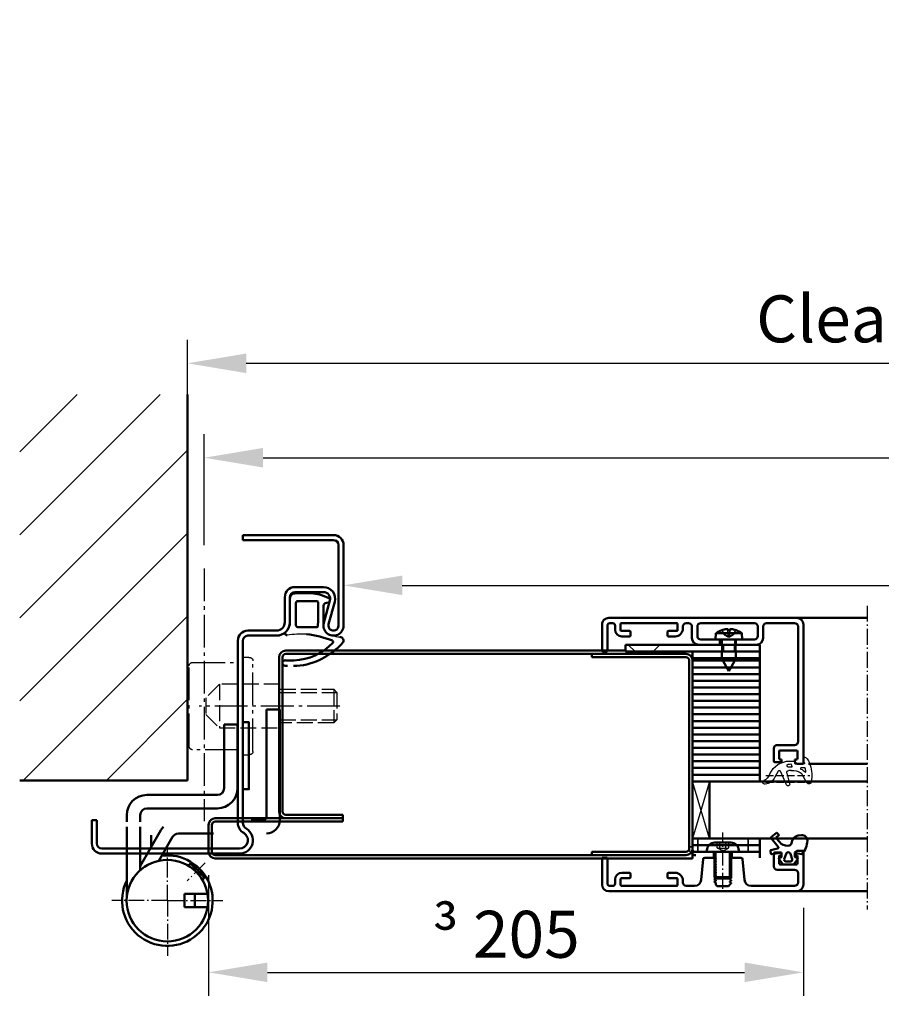
# Model space of a CAD drawing. Extents: x 934 to 12150, y -7259 to 4670.
# Drawn here: x 1672 to 1929, y -7259 to -6965 of the extents above; entities that cross this region are included whole.
import ezdxf

# ---------------------------------------------------------------- set-up
doc = ezdxf.new("R2010")
doc.units = 0
for name, pattern in [('AM_DIN_F_W050', [6.25, 4.75, -1.5]), ('AM_DIN_G_W050', [13.75, 9.75, -1.5, 1, -1.5]), ('AM_DIN_G_W050x2', [6.875, 4.75, -0.875, 0.375, -0.875]), ('DASHED', [0.75, 0.5, -0.25]), ('GEN3A', [3.125, 2.25, -0.875])]:
    doc.linetypes.add(name, pattern=pattern)
doc.layers.get('0').update_dxf_attribs({"linetype": 'CONTINUOUS'})
doc.layers.get('DEFPOINTS').update_dxf_attribs({"linetype": 'CONTINUOUS'})
doc.layers.add('3A', color=6, linetype='GEN3A')
for name, color, linetype, lineweight in [('AM_0', 7, 'CONTINUOUS', 50), ('AM_0N', 7, 'CONTINUOUS', 50), ('AM_2', 5, 'CONTINUOUS', 50), ('AM_3', 6, 'AM_DIN_F_W050', 25), ('AM_5', 3, 'CONTINUOUS', 25), ('AM_7', 4, 'AM_DIN_G_W050', 25), ('AM_8', 1, 'CONTINUOUS', 25), ('AM_VIS', 7, 'CONTINUOUS', 50), ('Sichtbar (ISO)', 7, 'CONTINUOUS', 50), ('Verdeckt (ISO)', 7, 'DASHED', 35)]:
    doc.layers.add(name, color=color, linetype=linetype, lineweight=lineweight)
doc.styles.get("Standard").update_dxf_attribs({"font": 'arial.ttf'})
doc.dimstyles.new('GEN-ISO', dxfattribs={"dimtxt": 3.5, "dimasz": 2.5, "dimexe": 1, "dimexo": 1, "dimgap": 0.6, "dimtad": 1, "dimdsep": 46, "dimtxsty": 'Standard', "dimcen": 0, "dimclrd": 256, "dimclre": 256, "dimclrt": 2, "dimadec": 0, "dimazin": 0, "dimtp": 0.1, "dimtm": 0.1, "dimtfac": 0.71, "dimtmove": 0, "dimatfit": 3, "dimfxl": 1, "dimtzin": 0, "dimarcsym": 0})
doc.dimstyles.new('GEN-ISO$0', dxfattribs={"dimtxt": 3.5, "dimasz": 2.5, "dimexe": 1, "dimexo": 1, "dimgap": 0.6, "dimtad": 1, "dimdsep": 46, "dimtxsty": 'Standard', "dimcen": 0, "dimclrd": 256, "dimclre": 256, "dimclrt": 2, "dimadec": 0, "dimazin": 0, "dimtp": 0.1, "dimtm": 0.1, "dimtfac": 0.71, "dimtmove": 0, "dimatfit": 3, "dimfxl": 1, "dimtzin": 0, "dimarcsym": 0})

# ---------------------------------------------------------------- blocks, each defined once
blk = doc.blocks.new('*D73')
at = {"layer": 'AM_5', "lineweight": -2, "transparency": 16777216}
for p, q in [((1722.19, -7078.12), (1722.19, -7060.39)), ((2532.19, -7083.87), (2532.19, -7060.39)), ((1739.69, -7067.39), (2514.69, -7067.39))]:
    blk.add_line(p, q, dxfattribs=at)
at = {"layer": 'AM_5', "transparency": 16777216}
for points in [[(1739.69, -7064.48), (1739.69, -7070.31), (1722.19, -7067.39)], [(2514.69, -7064.48), (2514.69, -7070.31), (2532.19, -7067.39)]]:
    blk.add_solid(points, dxfattribs=at)
at = {"layer": 'DEFPOINTS', "color": 0, "transparency": 16777216}
for p in [(2532.19, -7067.39), (1722.19, -7085.12), (2532.19, -7090.87)]:
    blk.add_point(p, dxfattribs=at)
at = {"layer": 'AM_5', "color": 2, "transparency": 16777216, "insert": (2127.19, -7055.95), "char_height": 14, "attachment_point": 5}
blk.add_mtext('Clear structural dimension = modular dimension + 10', dxfattribs=at)
blk = doc.blocks.new('65-ZARGE')
for p, q in [((27, 95), (0, 95)), ((0, 95), (0, 93.5)), ((27, 93.5), (0, 93.5)), ((28.5, 68), (28.5, 92)), ((30, 68), (30, 92)), ((15.5, 79.5), (24, 79.5)), ((12.5, 69), (12.5, 76.5)), ((14, 69), (14, 76.5)), ((15.5, 78), (24, 78)), ((25.93, 75.47), (24.11, 68.79)), ((27.38, 75.08), (25.55, 68.39)), ((1.5, 66.5), (10, 66.5)), ((1.5, 65), (10, 65)), ((-1.5, 9.2), (-1.5, 63.5)), ((0, 9.2), (0, 63.5)), ((-43.5, 10), (-45, 10)), ((-45, 10), (-45, 3)), ((-43.5, 10), (-43.5, 3)), ((-42, 1.5), (-1, 1.5)), ((-42, 0), (-1, 0))]:
    blk.add_line(p, q)
for centre, radius, start, end in [((27, 92), 3, 0, 90), ((27, 92), 1.5, 0, 90), ((15.5, 76.5), 3, 90, 180), ((24, 76), 3.5, 344.7385, 90), ((15.5, 76.5), 1.5, 90, 180), ((24, 76), 2, 344.7385, 90), ((10, 69), 4, 270, 0), ((10, 69), 2.5, 270, 0), ((27, 68), 3, 164.7385, 0), ((27, 68), 1.5, 164.7385, 0), ((1.5, 63.5), 3, 90, 180), ((1.5, 63.5), 1.5, 90, 180), ((2, 9.2), 3.5, 180, 240), ((2, 9.2), 2, 180, 240), ((-1, 4), 4, 270, 60), ((-1, 4), 2.5, 270, 60), ((-42, 3), 3, 180, 270), ((-42, 3), 1.5, 180, 270)]:
    blk.add_arc(centre, radius, start, end)
blk = doc.blocks.new('4mm-Band')
at = {"layer": 'AM_0'}
for p, q in [((-2.5, 36.5), (-2.5, 3.5)), ((1.5, 36.5), (-2.5, 36.5)), ((1.5, 4.5), (1.5, 36.5)), ((14.1, 32), (10.1, 32)), ((10.1, 32), (10.1, 13)), ((14.1, 32), (14.1, 13)), ((16.1, 11), (37.1, 11)), ((16.1, 7), (37.1, 7)), ((2.5, 3.5), (6.04, 3.5)), ((39.1, 5), (39.1, 3)), ((43.1, 5), (43.1, 3)), ((39.1, -10.23), (32.91, 0.5)), ((39.1, 1.5), (39.1, -11.44)), ((43.1, 1.5), (43.1, -19.4)), ((17.3, -0.5), (27.71, -0.5)), ((33.55, -8.62), (29.44, -1.5)), ((21.45, -11.66), (20.07, -13.05)), ((21.45, -11.66), (22.06, -12.27)), ((23.55, -9.57), (22.16, -10.95)), ((22.16, -10.95), (22.77, -11.56)), ((22.38, -11.18), (24.15, -9.41)), ((23.55, -9.57), (24.15, -9.41)), ((24.8, -10.05), (24.15, -9.41)), ((19.91, -13.65), (21.68, -11.88)), ((19.91, -13.65), (20.07, -13.05)), ((19.91, -13.65), (20.55, -14.3)), ((19.02, -18.5), (25.85, -18.5)), ((22.85, -18.5), (22.85, -22.5)), ((25.85, -18.5), (25.85, -22.5)), ((25.85, -22.5), (19.02, -22.5))]:
    blk.add_line(p, q, dxfattribs=at)
blk.add_circle((31, -20.5), 12.15, dxfattribs=at)
for centre, radius, start, end in [((16.1, 13), 6, 180, 270), ((16.1, 13), 2, 180, 270), ((37.1, 5), 6, 0, 90), ((37.1, 5), 2, 0, 90), ((1.5, 3.5), 4, 180, 270), ((2.5, 4.5), 1, 180, 270), ((27.71, -2.5), 6, 30, 41.8103), ((27.71, -2.5), 2, 30, 90), ((31, -20.5), 13.5, 82.8644, 26.3246)]:
    blk.add_arc(centre, radius, start, end, dxfattribs=at)
at = {"layer": 'AM_7', "linetype": 'AM_DIN_G_W050x2'}
for p, q in [((31, -20.5), (31, -4)), ((19.69, -9.19), (25.07, -14.57)), ((31, -20.5), (14.5, -20.5)), ((31, -20.5), (47.5, -20.5)), ((31, -20.5), (31, -37))]:
    blk.add_line(p, q, dxfattribs=at)
blk = doc.blocks.new('Dichtung-8mm')
at = {"color": 3}
for centre, radius, start, end in [((8.82, -8.5), 3.07, 176.3171, 213.3746), ((-0.23, -49.55), 38.48, 88.598, 97.1563), ((8.73, -8.56), 2.96, 213.3398, 259.8517), ((11.23, -0.69), 11.2, 254.3574, 267.0961)]:
    blk.add_arc(centre, radius, start, end, dxfattribs=at)
at = {"layer": 'AM_0', "color": 3}
for p, q in [((-2.43, 1.16), (2.75, 1)), ((5.17, 0.57), (7.48, -0.31)), ((-4.25, -7.34), (-4.25, -0.53)), ((-2.45, -8.4), (-2.45, -1.8)), ((-1.85, -1.2), (3.67, -1.2)), ((4.14, -1.52), (4.19, -6.82)), ((5.8, -2.59), (5.75, -8.3)), ((7.31, -1.67), (6.64, -1.73)), ((7.71, -0.95), (7.57, -1.45)), ((4.19, -6.94), (4.1, -8.83)), ((3.72, -9), (-1.85, -9))]:
    blk.add_line(p, q, dxfattribs=at)
for centre, radius, start, end in [((-2.28, -0.61), 1.97, 130.755, 177.6597), ((-3.24, 0.51), 0.5, 100.2581, 130.755), ((13.96, -94.52), 97.07, 99.719, 100.2581), ((2.75, -6), 7, 69.7871, 90), ((-1.85, -1.8), 0.6, 90, 180), ((3.67, -1.7), 0.5, 21.4579, 90), ((6.66, -2.59), 0.855, 90.829, 180), ((7.28, -1.37), 0.3, 274.988, 344.754), ((7.13, -0.79), 0.6, 344.754, 54.5411), ((-8.2, -7.54), 3.96, 314.6597, 2.8575), ((-1.85, -8.4), 0.6, 180, 270), ((3.7, -6.89), 0.5, 354.3301, 8.6215), ((-5.04, -10.84), 0.622, 128.2414, 241.6007), ((-5.21, -10.94), 0.464, 255.2989, 294.7326), ((-3.99, -46.69), 35.92, 69.715, 82.4712), ((3.72, -8.5), 0.5, 270, 318.1327), ((-3.79, -1.72), 17.22, 272.442, 316.0273), ((8.23, -13.39), 0.461, 322.7473, 60.4011), ((4.28, -7.92), 9.21, 308.5149, 321.0645), ((10.62, -12.98), 1.1, 318.3972, 88.0838), ((-5.18, 1.69), 22.67, 295.2223, 312.1116), ((-5.67, -19.68), 0.819, 73.2895, 269.409), ((-5.88, -34.65), 14.16, 86.3132, 89.201), ((-4.05, -0.55), 18.4, 265.6669, 273.0948), ((-3.23, -2.33), 18.2, 270.3214, 295.0403)]:
    blk.add_arc(centre, radius, start, end, dxfattribs=at)
blk = doc.blocks.new('Schutzkasten-Zapfen')
for p, q in [((-3, -13.5), (-3, 13.5)), ((-1.8, 14.5), (-2, 14.5)), ((-1.8, 14.5), (0, 14.5)), ((0, -14.5), (0, 14.5)), ((15, 13), (1.5, 13)), ((16, -12), (16, 12)), ((0, -14.5), (-2, -14.5)), ((1.5, -13), (15, -13))]:
    blk.add_line(p, q)
for centre, start, end in [((-2, 13.5), 90, 180), ((15, 12), 0, 90), ((-2, -13.5), 180, 270), ((15, -12), 270, 0)]:
    blk.add_arc(centre, 1, start, end)
blk = doc.blocks.new('*D74')
at = {"layer": 'AM_5', "lineweight": -2, "transparency": 16777216}
for p, q in [((1727.19, -7121.6), (1727.19, -7088.54)), ((2527.19, -7121.6), (2527.19, -7088.54)), ((1744.69, -7095.54), (2509.69, -7095.54))]:
    blk.add_line(p, q, dxfattribs=at)
at = {"layer": 'AM_5', "transparency": 16777216}
for points in [[(1744.69, -7092.62), (1744.69, -7098.46), (1727.19, -7095.54)], [(2509.69, -7092.62), (2509.69, -7098.46), (2527.19, -7095.54)]]:
    blk.add_solid(points, dxfattribs=at)
at = {"layer": 'DEFPOINTS', "color": 0, "transparency": 16777216}
for p in [(2527.19, -7095.54), (1727.19, -7128.6), (2527.19, -7128.6)]:
    blk.add_point(p, dxfattribs=at)
at = {"layer": 'AM_5', "color": 2, "transparency": 16777216, "insert": (2127.19, -7084.19), "char_height": 14, "attachment_point": 5}
blk.add_mtext('Modular dimension 1375 to 3000', dxfattribs=at)
blk = doc.blocks.new('*D75')
at = {"layer": 'AM_5', "lineweight": -2, "transparency": 16777216}
for p, q in [((1768.69, -7128.6), (1768.69, -7140.6)), ((2485.69, -7128.6), (2485.69, -7140.6)), ((1786.19, -7133.6), (2468.19, -7133.6))]:
    blk.add_line(p, q, dxfattribs=at)
at = {"layer": 'AM_5', "transparency": 16777216}
for points in [[(1786.19, -7130.68), (1786.19, -7136.51), (1768.69, -7133.6)], [(2468.19, -7130.68), (2468.19, -7136.51), (2485.69, -7133.6)]]:
    blk.add_solid(points, dxfattribs=at)
at = {"layer": 'DEFPOINTS', "color": 0, "transparency": 16777216}
for p in [(1768.69, -7121.6), (2485.69, -7121.6), (2485.69, -7133.6)]:
    blk.add_point(p, dxfattribs=at)
at = {"layer": 'AM_5', "color": 2, "transparency": 16777216, "insert": (2127.19, -7120.22), "char_height": 14, "attachment_point": 5}
blk.add_mtext('Clear opening 1291 to 2916', dxfattribs=at)
blk = doc.blocks.new('Promina 2x20')
at = {"layer": 'Sichtbar (ISO)'}
for p, q in [((-1019.73, -675.44), (-1019.73, -655.44)), ((-1019.73, -655.44), (-1017.73, -655.44)), ((-1017.73, -675.44), (-1017.73, -655.44)), ((-1017.73, -675.44), (-1019.73, -675.44))]:
    blk.add_line(p, q, dxfattribs=at)
blk = doc.blocks.new('BlechmitSchraube')
at = {"layer": 'Sichtbar (ISO)'}
for p, q in [((-1066.48, -695.84), (-1066.48, -655.84)), ((-1066.48, -655.84), (-1064.48, -655.84)), ((-1064.48, -655.84), (-1064.48, -695.84)), ((-1069.93, -661.2), (-1068.08, -661.04)), ((-1069.93, -668.88), (-1069.93, -661.2)), ((-1068.08, -669.04), (-1068.08, -661.04)), ((-1068.08, -662.94), (-1066.48, -662.94)), ((-1064.48, -662.94), (-1062.28, -662.94)), ((-1062.28, -667.14), (-1062.28, -662.94)), ((-1058.58, -665.04), (-1062.28, -662.94)), ((-1070.82, -664.74), (-1070.82, -665.34)), ((-1058.58, -665.04), (-1062.28, -667.14)), ((-1069.93, -668.88), (-1068.08, -669.04)), ((-1068.08, -667.14), (-1066.48, -667.14)), ((-1064.48, -667.14), (-1062.28, -667.14)), ((-1064.48, -695.84), (-1066.48, -695.84))]:
    blk.add_line(p, q, dxfattribs=at)
for centre, radius, start, end in [((-1070.69, -662.94), 0.132, 160.7119, 179.6069), ((-1064.68, -665.04), 6.5, 143.8044, 160.7119), ((-1070.69, -667.14), 0.132, 180.3931, 199.2881), ((-1064.68, -665.04), 6.5, 199.2881, 216.1956)]:
    blk.add_arc(centre, radius, start, end, dxfattribs=at)
for centre, major_axis, ratio, start_param, end_param in [((-1064.69, -665.05), (-2.24, 6.1), 0.995681, 0.885941, 1.116071), ((-1064.69, -665.21), (-6.47, 0.57), 0.031998, 0.104261, 0.33439), ((-1064.69, -664.87), (-6.47, -0.57), 0.031998, 5.948795, 6.178925), ((-1064.69, -665.04), (2.24, 6.1), 0.995681, 2.025522, 2.255652)]:
    blk.add_ellipse(centre, major_axis=major_axis, ratio=ratio, start_param=start_param, end_param=end_param, dxfattribs=at)
for points in [[(-1071.13, -664.67), (-1071.14, -664.67), (-1071.14, -664.66), (-1071.15, -664.62), (-1071.15, -664.6), (-1071.15, -664.54), (-1071.14, -664.51), (-1071.14, -664.44), (-1071.14, -664.4), (-1071.13, -664.37)], [(-1071.13, -665.71), (-1071.14, -665.67), (-1071.14, -665.63), (-1071.15, -665.56), (-1071.15, -665.53), (-1071.15, -665.47), (-1071.14, -665.45), (-1071.14, -665.42), (-1071.14, -665.42), (-1071.13, -665.42)]]:
    blk.add_open_spline(points, degree=3, knots=[0, 0, 0, 0, 0.01152008, 0.01152008, 0.02304016, 0.02304016, 0.03457302, 0.03457302, 0.04414861, 0.04414861, 0.04414861, 0.04414861], dxfattribs=at)
at = {"layer": 'Verdeckt (ISO)', "ltscale": 0.576561}
for p, q in [((-1070.82, -662.94), (-1070.82, -662.96)), ((-1070.82, -667.12), (-1070.82, -667.14))]:
    blk.add_line(p, q, dxfattribs=at)
at = {"layer": 'Verdeckt (ISO)', "ltscale": 2.646414}
for p, q in [((-1069.51, -663.68), (-1070.75, -663.06)), ((-1069.51, -666.41), (-1070.75, -667.03))]:
    blk.add_line(p, q, dxfattribs=at)
at = {"layer": 'Verdeckt (ISO)', "ltscale": 2.646432}
for p, q in [((-1069.51, -663.69), (-1070.75, -663.08)), ((-1070.75, -664.74), (-1069.51, -664.83)), ((-1069.51, -665.25), (-1070.75, -665.34)), ((-1070.75, -667), (-1069.51, -666.39))]:
    blk.add_line(p, q, dxfattribs=at)
at = {"layer": 'Verdeckt (ISO)', "ltscale": 3.809293}
for p, q in [((-1066.48, -662.94), (-1064.48, -662.94)), ((-1066.48, -663.39), (-1064.48, -663.39)), ((-1066.48, -666.69), (-1064.48, -666.69)), ((-1066.48, -667.14), (-1064.48, -667.14))]:
    blk.add_line(p, q, dxfattribs=at)
at = {"layer": 'Verdeckt (ISO)', "ltscale": 0.001301}
for p, q in [((-1070.82, -664.74), (-1070.82, -664.74)), ((-1070.82, -665.34), (-1070.82, -665.34))]:
    blk.add_line(p, q, dxfattribs=at)
at = {"layer": 'Verdeckt (ISO)', "ltscale": 0.401503}
for p, q in [((-1069.51, -663.69), (-1069.51, -663.68)), ((-1069.51, -666.41), (-1069.51, -666.39))]:
    blk.add_line(p, q, dxfattribs=at)
at = {"layer": 'Verdeckt (ISO)', "ltscale": 2.945263}
for q in [(-1069.51, -663.68), (-1069.51, -666.41)]:
    blk.add_line((-1068.78, -665.04), q, dxfattribs=at)
at = {"layer": 'Verdeckt (ISO)', "ltscale": 0.803105}
blk.add_line((-1069.51, -665.25), (-1069.51, -664.83), dxfattribs=at)
at = {"layer": 'Verdeckt (ISO)', "ltscale": 5.387196}
for p, q in [((-1064.48, -687.6), (-1066.48, -685.6)), ((-1064.48, -693), (-1066.48, -695))]:
    blk.add_line(p, q, dxfattribs=at)
at = {"layer": 'Verdeckt (ISO)', "ltscale": 0.278545}
for centre, start, end in [((-1070.69, -662.94), 180, 243.5), ((-1070.69, -667.14), 116.5, 180)]:
    blk.add_arc(centre, 0.132, start, end, dxfattribs=at)
at = {"layer": 'Verdeckt (ISO)', "ltscale": 0.001625}
for centre, start, end in [((-1070.69, -662.94), 179.6069, 180), ((-1070.69, -667.14), 180, 180.3931)]:
    blk.add_arc(centre, 0.132, start, end, dxfattribs=at)
at = {"layer": 'Verdeckt (ISO)', "ltscale": 0.366315}
for points, knots in [([(-1070.81, -662.92), (-1070.82, -662.93), (-1070.82, -662.95), (-1070.82, -662.98), (-1070.82, -663), (-1070.81, -663.03), (-1070.8, -663.04), (-1070.77, -663.06), (-1070.76, -663.07), (-1070.75, -663.08)], [0.01558529, 0.01558529, 0.01558529, 0.01558529, 0.01982147, 0.01982147, 0.02480211, 0.02480211, 0.02971444, 0.02971444, 0.03367958, 0.03367958, 0.03367958, 0.03367958]), ([(-1070.75, -664.74), (-1070.76, -664.74), (-1070.77, -664.74), (-1070.8, -664.74), (-1070.81, -664.74), (-1070.82, -664.74), (-1070.82, -664.74), (-1070.82, -664.74), (-1070.82, -664.74), (-1070.81, -664.74)], [0.0452456, 0.0452456, 0.0452456, 0.0452456, 0.04921074, 0.04921074, 0.05412307, 0.05412307, 0.05910372, 0.05910372, 0.06333989, 0.06333989, 0.06333989, 0.06333989]), ([(-1070.81, -665.34), (-1070.82, -665.34), (-1070.82, -665.34), (-1070.82, -665.34), (-1070.82, -665.34), (-1070.81, -665.34), (-1070.8, -665.34), (-1070.77, -665.34), (-1070.76, -665.34), (-1070.75, -665.34)], [0.01558529, 0.01558529, 0.01558529, 0.01558529, 0.01982147, 0.01982147, 0.02480211, 0.02480211, 0.02971444, 0.02971444, 0.03367958, 0.03367958, 0.03367958, 0.03367958]), ([(-1070.75, -667), (-1070.76, -667.01), (-1070.77, -667.02), (-1070.8, -667.04), (-1070.81, -667.06), (-1070.82, -667.09), (-1070.82, -667.11), (-1070.82, -667.14), (-1070.82, -667.15), (-1070.81, -667.17)], [0.0452456, 0.0452456, 0.0452456, 0.0452456, 0.04921074, 0.04921074, 0.05412307, 0.05412307, 0.05910372, 0.05910372, 0.06333989, 0.06333989, 0.06333989, 0.06333989])]:
    blk.add_open_spline(points, degree=3, knots=knots, dxfattribs=at)
at = {"layer": 'Verdeckt (ISO)', "ltscale": 1.469681}
for points, weights in [([(-1069.15, -664.38), (-1069.27, -664.15), (-1069.51, -663.69)], [1.7658459966, 1.41037553118, 1]), ([(-1069.51, -664.83), (-1069.27, -664.84), (-1069.15, -664.84)], [1, 1.41037553118, 1.7658459966]), ([(-1069.15, -665.24), (-1069.27, -665.25), (-1069.51, -665.25)], [1.7658459966, 1.41037553118, 1]), ([(-1069.51, -666.39), (-1069.27, -665.94), (-1069.15, -665.71)], [1, 1.41037553118, 1.7658459966])]:
    blk.add_rational_spline(points, weights, degree=2, dxfattribs=at)
at = {"layer": 'Verdeckt (ISO)', "ltscale": 1.480944}
for points in [[(-1069.15, -664.84), (-1069.13, -664.84), (-1069.1, -664.83), (-1069.07, -664.81), (-1069.06, -664.8), (-1069.04, -664.76), (-1069.03, -664.73), (-1069.03, -664.68), (-1069.04, -664.65), (-1069.06, -664.58), (-1069.07, -664.54), (-1069.1, -664.47), (-1069.13, -664.42), (-1069.15, -664.38)], [(-1069.15, -665.71), (-1069.13, -665.66), (-1069.1, -665.61), (-1069.07, -665.54), (-1069.06, -665.5), (-1069.04, -665.43), (-1069.03, -665.4), (-1069.03, -665.35), (-1069.04, -665.32), (-1069.06, -665.28), (-1069.07, -665.27), (-1069.1, -665.25), (-1069.13, -665.24), (-1069.15, -665.24)]]:
    blk.add_open_spline(points, degree=3, knots=[0.2117259, 0.2117259, 0.2117259, 0.2117259, 0.22587802, 0.22587802, 0.23726688, 0.23726688, 0.24865573, 0.24865573, 0.26004458, 0.26004458, 0.27143343, 0.27143343, 0.28558556, 0.28558556, 0.28558556, 0.28558556], dxfattribs=at)
blk = doc.blocks.new('dichtungSG2902')
for p, q in [((-5.65, 2.21), (-2.98, 0.65)), ((0, -1.29), (0, 1.29)), ((0.23, 1.49), (1.71, 1.23)), ((-2, -2.55), (-2, -2.31)), ((-2, -2.37), (-2, -3.22)), ((0.6, -1.49), (0.2, -1.49)), ((0.8, -2.92), (0.8, -1.69)), ((0.8, -2.26), (0.8, -2.26)), ((0.8, -2.26), (0.8, -2.26)), ((-6.3, -3.88), (-2.24, -5.63)), ((-2.76, -3.8), (-5.97, -2.94)), ((-2.21, -6.35), (-4.04, -7.34)), ((-3.27, -8.95), (-3.01, -8.83))]:
    blk.add_line(p, q)
for points in [[(-1.31, 1.7, -0.338099), (-1.2, 1.56), (-1.2, 0.47, -0.828582), (-1.59, 0.4, 0.121504), (-2.47, 1.65, -0.74655), (-2.35, 1.91, -0.032468)], [(-0.04, -2.62, 0.373335), (-0.15, -2.47), (-0.85, -2.31, 0.481326), (-1.04, -2.45), (-1.04, -3.28, 0.901108), (-0.15, -3.37, 0.031473)]]:
    blk.add_lwpolyline(points, format="xyb", close=True)
for centre, radius, start, end in [((-5.3, 2.82), 0.7, 98.7939, 239.7019), ((-3.11, -11.32), 15, 94.3253, 98.7939), ((-3.49, -6.33), 10, 64.3298, 94.3253), ((-3.49, -0.21), 1, 25.5376, 59.7019), ((-8, -2.37), 6, 0, 25.5376), ((0.2, 1.29), 0.2, 80, 180), ((-0.24, 0.43), 2.5, 27.7088, 64.3298), ((1.75, 1.48), 0.25, 260, 27.7088), ((-6.1, -3.42), 0.5, 75, 246.6939), ((-5.7, -2.92), 6.5, 294.4415, 360), ((0.2, -1.29), 0.2, 180, 270), ((0.6, -1.69), 0.2, 360, 90), ((-2.6, -3.22), 0.6, 255, 0), ((-2.4, -6), 0.4, 298.3473, 66.6939), ((-2.14, -10.86), 4, 118.3473, 170.9577), ((-5.5, -10.32), 0.6, 170.9577, 333.6743), ((-1.83, -12.14), 3.5, 114.4415, 153.6743)]:
    blk.add_arc(centre, radius, start, end)
at = {"layer": '3A'}
for p, q in [((-5.5, -10.01), (-5.5, 3.05)), ((-3.5, -10.01), (-3.5, 3.05))]:
    blk.add_line(p, q, dxfattribs=at)
blk = doc.blocks.new('Leiste 43.5')
for p, q in [((33, 52.2), (33, 52.7)), ((-7.4, 47.2), (-4, 47.2)), ((-8.4, 44.6), (-8.4, 28.6)), ((-7.4, 45.6), (-4.6, 45.6)), ((-3.6, 44.6), (-3.6, 38.9)), ((-2, 45.2), (-2, 38.9)), ((-3.6, 38.9), (-2, 38.9)), ((-3.6, 34.3), (-3.6, 28.6)), ((-3.6, 34.3), (-2, 34.3)), ((-2, 34.3), (-2, 28)), ((-7.4, 27.6), (-4.6, 27.6)), ((-8.4, 25), (-8.4, 24.3)), ((-7.4, 26), (-4, 26))]:
    blk.add_line(p, q)
for centre, radius, start, end in [((-7.4, 48.2), 1, 180, 270), ((-4, 45.2), 2, 360, 90), ((-7.4, 44.6), 1, 90, 180), ((-4.6, 44.6), 1, 360, 90), ((-7.4, 28.6), 1, 180, 270), ((-4.6, 28.6), 1, 270, 360), ((-4, 28), 2, 270, 360), ((-7.4, 25), 1, 90, 180)]:
    blk.add_arc(centre, radius, start, end)
at = {"layer": 'AM_VIS'}
for p, q in [((-8, 59.2), (33.2, 59.2)), ((33.5, 58.9), (33.5, 57.2)), ((-10, 1.2), (-10, 57.2)), ((-8.4, 56.6), (-8.4, 48.2)), ((26.9, 57.6), (-7.4, 57.6)), ((27.9, 51.4), (27.9, 56.6)), ((29.5, 57.1), (29.5, 52.3)), ((31.9, 57.4), (29.8, 57.4)), ((32.2, 56.7), (32.2, 57.1)), ((33, 56.7), (32.2, 56.7)), ((33.5, 57.2), (33, 56.7)), ((32.7, 50.4), (28.9, 50.4)), ((29.8, 52), (31.9, 52)), ((32.2, 52.3), (32.2, 52.7)), ((32.2, 52.7), (33, 52.7)), ((33, 52.2), (33, 50.7)), ((-8.4, 21.5), (-8.4, 4.9)), ((-6.3, 21.7), (-8.2, 21.7)), ((-7.4, 23.3), (-6.8, 23.3)), ((-6.1, 19), (-6.1, 21.5)), ((-4.5, 21), (-4.5, 19)), ((-4.8, 18.7), (-5.8, 18.7)), ((-6.1, 4.9), (-6.1, 7.4)), ((-5.8, 7.7), (-4.8, 7.7)), ((-4.5, 7.4), (-4.5, 5.1)), ((-8.2, 4.7), (-6.3, 4.7)), ((-7.7, 3.1), (-6.5, 3.1)), ((-8.4, 1.5), (-8.4, 2.4)), ((-7.7, 0.8), (-0.3, 0.8)), ((0, 0.5), (0, -0.5)), ((-0.3, -0.8), (-8, -0.8))]:
    blk.add_line(p, q, dxfattribs=at)
for centre, radius, start, end in [((-8, 57.2), 2, 90, 180), ((33.2, 58.9), 0.3, 360, 90), ((-7.4, 56.6), 1, 90, 180), ((26.9, 56.6), 1, 360, 90), ((29.8, 57.1), 0.3, 90, 180), ((31.9, 57.1), 0.3, 360, 90), ((28.9, 51.4), 1, 180, 270), ((29.8, 52.3), 0.3, 180, 270), ((31.9, 52.3), 0.3, 270, 360), ((32.7, 50.7), 0.3, 270, 360), ((-7.4, 24.3), 1, 180, 270), ((-8.2, 21.5), 0.2, 90, 180), ((-6.8, 21), 2.3, 360, 90), ((-6.3, 21.5), 0.2, 360, 90), ((-5.8, 19), 0.3, 180, 270), ((-4.8, 19), 0.3, 270, 360), ((-5.8, 7.4), 0.3, 90, 180), ((-4.8, 7.4), 0.3, 360, 90), ((-8.2, 4.9), 0.2, 180, 270), ((-7.7, 2.4), 0.7, 90, 180), ((-6.5, 5.1), 2, 270, 360), ((-6.3, 4.9), 0.2, 270, 360), ((-8, 1.2), 2, 180, 270), ((-7.7, 1.5), 0.7, 180, 270), ((-0.3, 0.5), 0.3, 360, 90), ((-0.3, -0.5), 0.3, 270, 360)]:
    blk.add_arc(centre, radius, start, end, dxfattribs=at)
blk = doc.blocks.new('Schraube_DIN7380_M5x8')
at = {"layer": '3A'}
for p, q in [((0, -0.19), (-1.73, -1.19)), ((-1.73, -2.75), (-1.73, -1.19)), ((-0.87, -1.19), (-0.87, -2.75)), ((0, -0.19), (1.73, -1.19)), ((0.87, -1.19), (0.87, -2.75)), ((1.73, -1.19), (1.73, -2.75))]:
    blk.add_line(p, q, dxfattribs=at)
for points in [[(-0.87, -1.19), (-1.3, -0.94), (-1.73, -1.19)], [(0.87, -1.19), (0, -0.94), (-0.87, -1.19)], [(1.73, -1.19), (1.3, -0.94), (0.87, -1.19)]]:
    blk.add_rational_spline(points, [1, 1.15470053838, 1], degree=2, dxfattribs=at)
at = {"layer": 'AM_5'}
for p, q in [((-2.01, 8), (-2.01, 0)), ((2.01, 8), (2.01, 0))]:
    blk.add_line(p, q, dxfattribs=at)
at = {"layer": 'AM_7', "linetype": 'AM_DIN_G_W050x2'}
blk.add_line((0, 11), (0, -5.75), dxfattribs=at)
at = {"layer": 'Sichtbar (ISO)'}
for p, q in [((-2.01, 8), (-2.5, 7.51)), ((2.5, 7.51), (-2.5, 7.51)), ((-2.5, 0.2), (-2.5, 7.51)), ((-2.01, 8), (2.01, 8)), ((2.01, 8), (2.5, 7.51)), ((2.5, 0.2), (2.5, 7.51)), ((4.75, 0), (-4.75, 0)), ((-4.75, -0.38), (-4.75, 0)), ((4.75, -0.38), (4.75, 0)), ((2.38, -2.75), (-2.38, -2.75))]:
    blk.add_line(p, q, dxfattribs=at)
for centre, radius, start, end in [((-2.7, 0.2), 0.2, 270, 0), ((2.7, 0.2), 0.2, 180, 270), ((-2.38, -0.38), 2.37, 180, 270), ((2.38, -0.38), 2.37, 270, 0)]:
    blk.add_arc(centre, radius, start, end, dxfattribs=at)
blk = doc.blocks.new('HS-62er Tuer')
for p, q in [((126.23, -39), (121.23, -56)), ((126.23, -56), (121.23, -39))]:
    blk.add_line(p, q)
at = {"layer": 'AM_0'}
for p, q in [((121.23, 0.05), (121.23, -61.95)), ((121.23, -0.25), (121.23, -61.65))]:
    blk.add_line(p, q, dxfattribs=at)
blk.add_lwpolyline([(141.23, -3), (141.23, -2.25), (121.23, -2.25), (121.23, -3)], close=True, dxfattribs=at)
at = {"layer": 'AM_0N'}
for p, q in [((137.23, 9.75), (173.23, 9.75)), ((155.76, -33.75), (173.23, -33.75)), ((137.23, -71.75), (173.23, -71.75))]:
    blk.add_line(p, q, dxfattribs=at)
at = {"layer": 'AM_7', "linetype": 'AM_DIN_G_W050x2'}
blk.add_line((173.23, 13.38), (173.23, -77.15), dxfattribs=at)
at = {"layer": 'Sichtbar (ISO)'}
for p, q in [((101.23, 0), (0, 0)), ((-2, -2), (-2, -48)), ((-1, -48), (-1, -2)), ((0, -1), (91.23, -1)), ((119.23, -1), (91.23, -1)), ((91.23, -2), (91.23, -1)), ((91.23, -2), (119.23, -2)), ((121.23, -0.25), (121.23, -1)), ((120.23, -3), (120.23, -59)), ((121.23, -59), (121.23, -3)), ((126.23, -39), (173.23, -39)), ((126.23, -56), (126.23, -39)), ((17, -49), (0, -49)), ((17, -50), (17, -49)), ((-23, -52), (-23, -60)), ((-22, -60), (-22, -52)), ((17, -50), (-21, -50)), ((-21, -51), (17, -51)), ((0, -50), (17, -50)), ((17, -51), (17, -50)), ((144.68, -55.55), (146.24, -54.38)), ((146.84, -55.18), (146.18, -55.67)), ((146.45, -54.41), (146.87, -54.97)), ((152.68, -55.16), (153.66, -55.06)), ((121.23, -56), (141.23, -56)), ((121.23, -58), (121.23, -56)), ((121.23, -58), (141.23, -58)), ((121.23, -60), (121.23, -58)), ((141.23, -58), (121.23, -58)), ((173.23, -56), (126.23, -56)), ((141.23, -56), (141.23, -58)), ((141.23, -58), (141.23, -60)), ((146.71, -58.51), (144.63, -55.91)), ((146.15, -55.89), (147.09, -57.07)), ((91.23, -61), (-21, -61)), ((91.23, -60), (119.23, -60)), ((91.23, -60), (91.23, -61)), ((91.23, -61), (119.23, -61)), ((141.23, -60), (121.23, -60)), ((141.23, -60), (141.23, -61)), ((141.23, -61), (141.23, -61.75)), ((144.56, -60.6), (144.44, -59.68)), ((144.55, -59.52), (146.55, -58.99)), ((147.5, -60.35), (144.73, -60.73)), ((145.43, -64.35), (145.43, -60.55)), ((145.73, -60.25), (147.73, -60.25)), ((147.03, -61.35), (147.03, -63.45)), ((147.73, -61.05), (147.33, -61.05)), ((147.73, -60.25), (147.73, -61.05)), ((147.73, -61.53), (147.73, -60.55)), ((148.55, -62.19), (149.06, -60.63)), ((150.39, -60.63), (150.9, -62.19)), ((151.73, -60.25), (152.23, -59.75)), ((151.73, -61.05), (151.73, -60.25)), ((151.73, -60.65), (151.73, -61.53)), ((152.13, -61.05), (151.73, -61.05)), ((153.74, -60.73), (152.02, -60.41)), ((152.23, -59.75), (153.93, -59.75)), ((152.43, -63.45), (152.43, -61.35)), ((154.23, -60.05), (154.23, -69.75)), ((-21, -62), (121.23, -62)), ((94.23, -69.75), (94.23, -62.05)), ((94.53, -61.75), (95.53, -61.75)), ((95.83, -62.05), (95.83, -69.45)), ((123.8, -68.32), (124.33, -62.21)), ((124.83, -61.75), (127.59, -61.75)), ((127.59, -61.75), (128.05, -62.01)), ((128.05, -62.29), (127.79, -62.43)), ((127.79, -62.67), (128.04, -62.81)), ((128.05, -63.09), (127.79, -63.23)), ((127.79, -63.47), (128.04, -63.61)), ((128.05, -63.89), (127.79, -64.03)), ((127.79, -64.27), (128.04, -64.41)), ((132.41, -62.41), (132.66, -62.27)), ((132.66, -62.83), (132.41, -62.69)), ((132.41, -63.21), (132.66, -63.07)), ((132.66, -63.63), (132.41, -63.49)), ((132.41, -64.01), (132.66, -63.87)), ((132.66, -64.43), (132.41, -64.29)), ((132.73, -62.15), (132.73, -62.05)), ((133.03, -61.75), (135.62, -61.75)), ((136.12, -62.21), (136.65, -68.32)), ((148.08, -63.69), (146.91, -62.14)), ((147.02, -61.83), (147.61, -61.68)), ((147.33, -63.75), (152.13, -63.75)), ((151.25, -63.75), (148.2, -63.75)), ((150.43, -62.85), (149.03, -62.85)), ((152.54, -62.14), (151.37, -63.69)), ((151.84, -61.68), (152.43, -61.83)), ((100.13, -66.25), (102.43, -66.25)), ((102.73, -66.55), (102.73, -67.55)), ((113.73, -67.55), (113.73, -66.55)), ((114.03, -66.25), (116.03, -66.25)), ((128.05, -64.69), (127.79, -64.83)), ((127.79, -65.07), (128.04, -65.21)), ((128.05, -65.49), (127.79, -65.63)), ((127.79, -65.87), (128.04, -66.01)), ((128.05, -66.29), (127.79, -66.43)), ((127.79, -66.67), (128.04, -66.81)), ((128.05, -67.09), (127.79, -67.23)), ((127.79, -67.47), (128.04, -67.61)), ((132.41, -64.81), (132.66, -64.67)), ((132.66, -65.23), (132.41, -65.09)), ((132.41, -65.61), (132.66, -65.47)), ((132.66, -66.03), (132.41, -65.89)), ((132.41, -66.41), (132.66, -66.27)), ((132.66, -66.83), (132.41, -66.69)), ((132.41, -67.21), (132.66, -67.07)), ((132.66, -67.63), (132.41, -67.49)), ((151.63, -65.35), (146.43, -65.35)), ((152.63, -69.15), (152.63, -66.35)), ((96.53, -70.15), (97.43, -70.15)), ((98.13, -69.45), (98.13, -68.25)), ((99.73, -68.05), (99.73, -69.95)), ((102.43, -67.85), (99.93, -67.85)), ((99.93, -70.15), (116.53, -70.15)), ((116.53, -67.85), (114.03, -67.85)), ((116.73, -69.95), (116.73, -68.05)), ((118.33, -68.55), (118.33, -69.15)), ((119.33, -70.15), (121.8, -70.15)), ((128.05, -67.89), (127.79, -68.03)), ((127.79, -68.27), (128.05, -68.41)), ((128.05, -68.69), (127.79, -68.83)), ((127.79, -69.07), (128.03, -69.2)), ((128.13, -69.37), (128.13, -69.85)), ((128.13, -69.85), (128.53, -70.25)), ((128.53, -70.25), (131.93, -70.25)), ((131.93, -70.25), (132.33, -69.85)), ((132.33, -69.85), (132.33, -69.75)), ((132.41, -68.01), (132.66, -67.87)), ((132.66, -68.43), (132.41, -68.29)), ((132.41, -68.81), (132.66, -68.67)), ((132.66, -69.24), (132.41, -69.09)), ((132.41, -69.61), (132.66, -69.46)), ((138.65, -70.15), (151.63, -70.15)), ((152.23, -71.75), (96.23, -71.75))]:
    blk.add_line(p, q, dxfattribs=at)
for centre, radius, start, end in [((0, -2), 2, 90, 180), ((0, -2), 1, 90, 180), ((119.23, -3), 2, 360, 90), ((119.23, -3), 1, 360, 90), ((0, -48), 2, 180, 270), ((0, -48), 1, 180, 270), ((-21, -52), 2, 90, 180), ((-21, -52), 1, 90, 180), ((144.83, -55.75), 0.25, 126.8699, 218.5839), ((146.27, -55.79), 0.15, 126.8699, 218.5839), ((146.33, -54.5), 0.15, 36.8699, 126.8699), ((146.75, -55.06), 0.15, 306.8699, 36.8699), ((152.9, -57.35), 2.2, 95.9972, 181.2652), ((153.83, -56.65), 1.6, 0, 95.9972), ((146.48, -58.7), 0.3, 284.7514, 38.5839), ((149.44, -55.2), 3, 218.5839, 273.4624), ((149.73, -57.2), 1, 264.0011, 348.5464), ((148.43, -56.28), 7, 321.0981, 357.0047), ((-21, -60), 2, 180, 270), ((-21, -60), 1, 180, 270), ((119.23, -59), 2, 270, 360), ((119.23, -59), 1, 270, 360), ((122.23, -59), 2, 221.4096, 270), ((144.59, -59.66), 0.15, 104.7514, 187.125), ((144.71, -60.58), 0.15, 187.125, 277.757), ((145.73, -60.55), 0.3, 90, 180), ((147.33, -61.35), 0.3, 90, 180), ((147.53, -60.55), 0.2, 0, 97.757), ((147.58, -61.53), 0.15, 284.0362, 0), ((149.73, -60.85), 0.7, 18.0772, 161.9228), ((151.98, -60.65), 0.25, 79.2157, 180), ((151.88, -61.53), 0.15, 180, 255.9638), ((152.13, -61.35), 0.3, 0, 90), ((153.77, -60.59), 0.15, 259.2157, 321.0981), ((153.93, -60.05), 0.3, 0, 90), ((94.53, -62.05), 0.3, 90, 180), ((95.53, -62.05), 0.3, 0, 90), ((124.83, -62.25), 0.5, 90, 175), ((127.86, -62.55), 0.133, 120, 240), ((127.86, -63.35), 0.133, 120, 240), ((127.86, -64.15), 0.133, 120, 240), ((127.97, -62.95), 0.16, 300, 60.1972), ((127.97, -63.75), 0.16, 300, 60.1972), ((127.97, -64.55), 0.16, 300, 60.1972), ((127.97, -62.15), 0.16, 300, 60), ((132.49, -62.55), 0.16, 120, 240), ((132.49, -63.35), 0.16, 119.8028, 240), ((132.49, -64.15), 0.16, 119.8028, 240), ((132.59, -62.15), 0.133, 300, 360), ((132.59, -62.95), 0.133, 300, 60), ((132.59, -63.75), 0.133, 300, 60), ((132.59, -64.55), 0.133, 300, 60), ((133.03, -62.05), 0.3, 90, 180), ((135.62, -62.25), 0.5, 5, 89.9928), ((146.43, -64.35), 1, 180, 270), ((147.07, -62.02), 0.2, 104.0362, 217.1169), ((147.33, -63.45), 0.3, 180, 270), ((148.2, -63.6), 0.15, 217.1169, 270), ((149.03, -62.35), 0.5, 161.9228, 270), ((150.43, -62.35), 0.5, 270, 18.0772), ((151.25, -63.6), 0.15, 270, 322.8831), ((152.13, -63.45), 0.3, 270, 0), ((152.38, -62.02), 0.2, 322.8831, 75.9638), ((100.13, -68.25), 2, 90, 180), ((102.43, -66.55), 0.3, 0, 90), ((114.03, -66.55), 0.3, 90, 180), ((116.03, -68.55), 2.3, 0, 90), ((127.86, -64.95), 0.133, 120, 240), ((127.86, -65.75), 0.133, 120, 240), ((127.86, -66.55), 0.133, 120, 240), ((127.86, -67.35), 0.133, 120, 240), ((127.97, -65.35), 0.16, 300, 60.1972), ((127.97, -66.15), 0.16, 300, 60.1972), ((127.97, -66.95), 0.16, 300, 60.1972), ((132.49, -64.95), 0.16, 119.8028, 240), ((132.49, -65.75), 0.16, 119.8028, 240), ((132.49, -66.55), 0.16, 119.8028, 240), ((132.49, -67.35), 0.16, 119.8028, 240), ((132.59, -65.35), 0.133, 300, 60), ((132.59, -66.15), 0.133, 300, 60), ((132.59, -66.95), 0.133, 300, 60), ((151.63, -66.35), 1, 0, 90), ((96.23, -69.75), 2, 180, 270), ((96.53, -69.45), 0.7, 180, 270), ((97.43, -69.45), 0.7, 270, 0), ((99.93, -68.05), 0.2, 90, 180), ((99.93, -69.95), 0.2, 180, 270), ((102.43, -67.55), 0.3, 270, 0), ((114.03, -67.55), 0.3, 180, 270), ((116.53, -68.05), 0.2, 0, 90), ((116.53, -69.95), 0.2, 270, 0), ((119.33, -69.15), 1, 180, 270), ((121.8, -68.15), 2, 270, 355), ((127.86, -68.15), 0.133, 120, 240), ((127.86, -68.95), 0.133, 120, 240), ((127.93, -69.37), 0.2, 360, 60), ((127.97, -67.75), 0.16, 300, 60.1972), ((127.97, -68.55), 0.16, 300, 60), ((132.49, -68.15), 0.16, 119.8028, 240), ((132.49, -68.95), 0.16, 120, 240), ((132.49, -69.75), 0.161, 120, 179.8024), ((132.59, -67.75), 0.133, 300, 60), ((132.59, -68.55), 0.133, 300, 60), ((132.6, -69.35), 0.13, 300, 60), ((138.65, -68.15), 2, 185, 270), ((151.63, -69.15), 1, 270, 0), ((152.23, -69.75), 2, 270, 0)]:
    blk.add_arc(centre, radius, start, end, dxfattribs=at)
at = {"layer": 'Verdeckt (ISO)', "ltscale": 1.904597}
for p, q in [((121.23, -58.5), (120.23, -58.5)), ((127.48, -61), (127.48, -60)), ((132.98, -61), (132.98, -60))]:
    blk.add_line(p, q, dxfattribs=at)
at = {"layer": 'Verdeckt (ISO)', "ltscale": 3.809293}
for p, q in [((122.73, -56), (122.73, -58)), ((122.73, -58), (122.73, -60)), ((137.73, -56), (137.73, -58)), ((137.73, -58), (137.73, -60))]:
    blk.add_line(p, q, dxfattribs=at)
at = {"layer": 'Verdeckt (ISO)', "ltscale": 1.428422}
for p, q in [((127.48, -61.75), (127.48, -61)), ((132.98, -61.75), (132.98, -61))]:
    blk.add_line(p, q, dxfattribs=at)
at = {"layer": 'Verdeckt (ISO)', "ltscale": 2.753079}
blk.add_arc((122.23, -59), 2, 180, 221.4096, dxfattribs=at)
at = {"layer": 'Verdeckt (ISO)', "ltscale": 2.991791}
blk.add_arc((122.23, -59), 1, 180, 270, dxfattribs=at)
at = {"xscale": -1, "rotation": 270}
blk.add_blockref('dichtungSG2902', (153.08, -33.75), dxfattribs=at)
at = {"layer": 'AM_0', "rotation": 270}
for name, p in [('Leiste 43.5', (95.03, -0.25)), ('BlechmitSchraube', (797.07, -1064.73)), ('Promina 2x20', (796.67, -1019.98)), ('Promina 2x20', (796.67, -1022.73)), ('Promina 2x20', (796.67, -1024.73)), ('Promina 2x20', (796.67, -1026.73)), ('Promina 2x20', (796.67, -1028.73)), ('Promina 2x20', (796.67, -1030.73)), ('Promina 2x20', (796.67, -1032.73)), ('Promina 2x20', (796.67, -1034.73)), ('Promina 2x20', (796.67, -1036.73)), ('Promina 2x20', (796.67, -1038.73)), ('Promina 2x20', (796.67, -1040.73)), ('Promina 2x20', (796.67, -1042.73)), ('Promina 2x20', (796.67, -1044.73)), ('Promina 2x20', (796.67, -1046.73)), ('Promina 2x20', (796.67, -1048.73)), ('Promina 2x20', (796.67, -1050.73)), ('Promina 2x20', (796.67, -1052.73)), ('Promina 2x20', (796.67, -1054.73)), ('Promina 2x20', (796.67, -1056.73))]:
    blk.add_blockref(name, p, dxfattribs=at)
at = {"layer": 'AM_5', "rotation": 180}
blk.add_blockref('Schraube_DIN7380_M5x8', (130.23, -60), dxfattribs=at)
blk = doc.blocks.new('*D76')
at = {"layer": 'AM_5', "lineweight": -2, "transparency": 16777216}
for p, q in [((1728.48, -7220.05), (1728.48, -7255.99)), ((1905.7, -7229.8), (1905.7, -7255.99)), ((1745.98, -7248.99), (1888.2, -7248.99))]:
    blk.add_line(p, q, dxfattribs=at)
at = {"layer": 'AM_5', "transparency": 16777216}
for points in [[(1745.98, -7246.07), (1745.98, -7251.9), (1728.48, -7248.99)], [(1888.2, -7246.07), (1888.2, -7251.9), (1905.7, -7248.99)]]:
    blk.add_solid(points, dxfattribs=at)
at = {"layer": 'DEFPOINTS', "color": 0, "transparency": 16777216}
for p in [(1728.48, -7213.05), (1905.7, -7222.8), (1905.7, -7248.99)]:
    blk.add_point(p, dxfattribs=at)
at = {"layer": 'AM_5', "color": 2, "transparency": 16777216, "insert": (1817.09, -7237.64), "char_height": 14, "attachment_point": 5}
blk.add_mtext('{\\fSymbol|b0|i0|c2|p18;³} 205', dxfattribs=at)

msp = doc.modelspace()

# ---------------------------------------------------------------- hatches: boundary and pattern name
at = {"layer": 'AM_8'}
h = msp.add_hatch(dxfattribs=at)
h.set_pattern_fill('_U', color=256, scale=17.5, angle=45, style=0, pattern_type=0)
h.set_pattern_definition([(45, (3714.156, -8838.408), (-12.37437, 12.37437), [])])
h.paths.add_polyline_path([(1672.19, -7191.74), (1722.19, -7191.74), (1722.19, -7076.74), (1672.19, -7076.74)])

# ---------------------------------------------------------------- linework, layer by layer
at = {"layer": 'AM_0'}
msp.add_line((1711.39, -7208.098), (1711.39, -7212.098), dxfattribs=at)
msp.add_lwpolyline([(1738.69, -7194.402), (1740.49, -7194.402), (1740.49, -7174.402), (1738.69, -7174.402)], close=True, dxfattribs=at)
at = {"layer": 'AM_2'}
for p, q in [((1722.19, -7191.74), (1722.19, -7076.74)), ((1672.19, -7191.74), (1722.19, -7191.74))]:
    msp.add_line(p, q, dxfattribs=at)
at = {"layer": 'AM_3'}
for p, q in [((1731.69, -7163.098), (1731.69, -7176.098)), ((1749.69, -7164.598), (1765.77, -7164.598)), ((1749.69, -7165.518), (1766.69, -7165.518)), ((1765.77, -7164.598), (1765.77, -7174.598)), ((1765.77, -7164.598), (1766.69, -7165.518)), ((1766.69, -7165.518), (1766.69, -7173.678)), ((1749.69, -7173.678), (1766.69, -7173.678)), ((1765.77, -7174.598), (1749.69, -7174.598)), ((1766.69, -7173.678), (1765.77, -7174.598))]:
    msp.add_line(p, q, dxfattribs=at)
msp.add_lwpolyline([(1749.69, -7163.098), (1731.69, -7163.098), (1727.69, -7167.098), (1727.69, -7172.098), (1731.69, -7176.098), (1749.69, -7176.098), (1749.69, -7163.098)], dxfattribs=at)
at = {"layer": 'AM_7'}
for p, q in [((1727.19, -7128.598), (1727.19, -7203.898)), ((1767.587, -7169.598), (1725.652, -7169.598))]:
    msp.add_line(p, q, dxfattribs=at)

# ---------------------------------------------------------------- block references
at = {"lineweight": 0}
msp.add_blockref('Dichtung-8mm', (1756.94, -7137.072), dxfattribs=at)
at = {"layer": 'AM_0'}
msp.add_blockref('65-ZARGE', (1738.69, -7213.598), dxfattribs=at)
at = {"layer": 'AM_0', "xscale": -1}
msp.add_blockref('4mm-Band', (1747.19, -7207.098), dxfattribs=at)
at = {"layer": 'AM_5'}
msp.add_blockref('HS-62er Tuer', (1751.479, -7153.05), dxfattribs=at)
at = {"layer": 'AM_7', "xscale": -1}
msp.add_blockref('Schutzkasten-Zapfen', (1738.69, -7169.598), dxfattribs=at)

# ---------------------------------------------------------------- dimensions: what is measured, and where the dimension line sits
at = {"layer": 'AM_5'}
for base, p1, p2, text, dimstyle, picture, middle in [((2532.19, -7067.392), (1722.19, -7085.117), (2532.19, -7090.873), 'Clear structural dimension = modular dimension + 10', 'GEN-ISO$0', '*D73', (2127.19, -7055.953)), ((2527.19, -7095.539), (1727.19, -7128.598), (2527.19, -7128.598), 'Modular dimension 1375 to 3000', 'GEN-ISO$0', '*D74', (2127.19, -7084.186)), ((2485.69, -7133.598), (1768.69, -7121.598), (2485.69, -7121.598), 'Clear opening 1291 to 2916', 'GEN-ISO', '*D75', (2127.19, -7120.221)), ((1905.705, -7248.988), (1728.479, -7213.05), (1905.705, -7222.8), '{\\fSymbol|b0|i0|c2|p18;³} 205', 'GEN-ISO', '*D76', (1817.092, -7237.64))]:
    dim = msp.add_linear_dim(base=base, p1=p1, p2=p2, text=text, dimstyle=dimstyle, override={"dimscale": 7, "dimtxt": 2}, dxfattribs=at)
    dim.commit()
    dim.dimension.update_dxf_attribs({"geometry": picture, "text_midpoint": middle})

doc.saveas('drawing.dxf')
